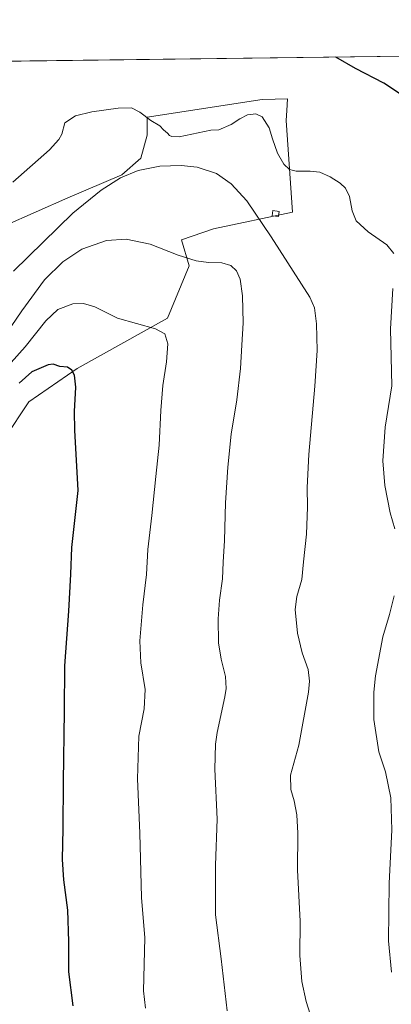
# Model space of a CAD drawing. Units: metres. Extents: x 587301 to 590755, y 4703533 to 4705890.
# Drawn here: x 588930 to 589136, y 4705344 to 4705890 of the extents above; entities that cross this region are included whole.
import ezdxf

# ---------------------------------------------------------------- set-up
doc = ezdxf.new("R2010")
doc.units = ezdxf.units.M
doc.header["$MEASUREMENT"] = 0
for name, color, linetype, lineweight in [('Arbolado forestal CxS', 92, 'Continuous', 0), ('Comarca CxS', 21, 'Continuous', 0), ('Comunidad Autónoma CxS', 142, 'Continuous', 0), ('Cultivos herbáceos CxS', 92, 'Continuous', 0), ('Curva de nivel maestra', 30, 'Continuous', 30), ('Curva de nivel normal', 30, 'Continuous', 0), ('Edificación ligera Cxs', 1, 'Continuous', 0), ('Municipio CxS', 4, 'Continuous', 0), ('Provincia CxS', 1, 'Continuous', 0)]:
    doc.layers.add(name, color=color, linetype=linetype, lineweight=lineweight)

# ---------------------------------------------------------------- blocks, each defined once
blk = doc.blocks.new('*U4')
at = {"layer": 'Cultivos herbáceos CxS', "color": 92, "linetype": 'Continuous', "lineweight": 0}
for points in [[(588921.2485, 4705657.7499, 378.6735), (588934.6847, 4705678.2659, 377.8211), (588961.5593, 4705696.6617, 374.2874), (589011.7705, 4705724.6059, 369.7809), (589023.7939, 4705753.6129, 365.5737), (589019.4715, 4705768.1079, 362.3701), (589037.2313, 4705774.1299, 361.5182), (589081.0781, 4705783.3271, 356.6558), (589077.5429, 4705834.2661, 353.2105), (589077.7043, 4705837.0103, 352.8399), (589077.8675, 4705839.7853, 352.4866), (589078.2501, 4705846.2909, 351.7772), (589071.3463, 4705846.0695, 351.6674), (589064.3003, 4705845.8431, 351.7207), (589000.4581, 4705836.0359, 354.9167), (589000.4579, 4705826.1301, 356.0711), (588996.9207, 4705813.3959, 359.1156), (588986.3119, 4705804.1989, 359.3917), (588956.3197, 4705791.4075, 358.7556), (588921.2495, 4705775.8975, 356.4832)], [(588802.1506, 4705865.5741, 348.2635), (589343.2863, 4705872.4971, 346.3096)]]:
    blk.add_polyline3d(points, dxfattribs=at)

msp = doc.modelspace()

# ---------------------------------------------------------------- linework, layer by layer
at = {"layer": 'Arbolado forestal CxS', "color": 92, "linetype": 'Continuous', "lineweight": 0}
for points in [[(588921.2495, 4705775.8975, 356.4832), (588956.3197, 4705791.4075, 358.7556), (588986.3119, 4705804.1989, 359.3917), (588996.9207, 4705813.3959, 359.1156), (589000.4579, 4705826.1301, 356.0711), (589000.4581, 4705836.0359, 354.9167), (589064.3003, 4705845.8431, 351.7207), (589071.3463, 4705846.0695, 351.6674), (589078.2501, 4705846.2909, 351.7772), (589077.8675, 4705839.7853, 352.4866), (589077.7043, 4705837.0103, 352.8399), (589077.5429, 4705834.2661, 353.2105), (589081.0781, 4705783.3271, 356.6558), (589037.2313, 4705774.1299, 361.5182), (589019.4715, 4705768.1079, 362.3701), (589023.7939, 4705753.6129, 365.5737), (589011.7705, 4705724.6059, 369.7809), (588961.5593, 4705696.6617, 374.2874), (588934.6847, 4705678.2659, 377.8211), (588921.2485, 4705657.7499, 378.6735)], [(588921.2485, 4705657.7499, 378.6735), (588934.6847, 4705678.2659, 377.8211), (588961.5593, 4705696.6617, 374.2874), (589011.7705, 4705724.6059, 369.7809), (589023.7939, 4705753.6129, 365.5737), (589019.4715, 4705768.1079, 362.3701), (589037.2313, 4705774.1299, 361.5182), (589081.0781, 4705783.3271, 356.6558), (589077.5429, 4705834.2661, 353.2105), (589077.7043, 4705837.0103, 352.8399), (589077.8675, 4705839.7853, 352.4866), (589078.2501, 4705846.2909, 351.7772), (589071.3463, 4705846.0695, 351.6674), (589064.3003, 4705845.8431, 351.7207), (589000.4581, 4705836.0359, 354.9167), (589000.4579, 4705826.1301, 356.0711), (588996.9207, 4705813.3959, 359.1156), (588986.3119, 4705804.1989, 359.3917), (588956.3197, 4705791.4075, 358.7556), (588921.2495, 4705775.8975, 356.4832)]]:
    msp.add_polyline3d(points, dxfattribs=at)
at = {"layer": 'Comarca CxS', "color": 21, "linetype": 'Continuous', "lineweight": 0}
msp.add_3dface([(590754.78, 4703576.95), (587330.01, 4703533.17), (587301.05, 4705846.37), (590724.7, 4705890.17)], dxfattribs=at)
at = {"layer": 'Comunidad Autónoma CxS', "color": 142, "linetype": 'Continuous', "lineweight": 0}
msp.add_3dface([(590754.78, 4703576.95), (587330.01, 4703533.17), (587301.05, 4705846.37), (590724.7, 4705890.17)], dxfattribs=at)
at = {"layer": 'Cultivos herbáceos CxS', "color": 92, "linetype": 'Continuous', "lineweight": 0, "extrusion": (0.003755, 4.80351e-05, 0.999993), "elevation": 2787.1866, "flags": 128}
msp.add_lwpolyline([(588885.0949, 4705866.5767), (589152.1033, 4705869.9926)], dxfattribs=at)
at = {"layer": 'Cultivos herbáceos CxS', "color": 92, "linetype": 'Continuous', "lineweight": 0}
msp.add_polyline3d([(588921.2485, 4705657.7499, 378.6735), (588934.6847, 4705678.2659, 377.8211), (588961.5593, 4705696.6617, 374.2874), (589011.7705, 4705724.6059, 369.7809), (589023.7939, 4705753.6129, 365.5737), (589019.4715, 4705768.1079, 362.3701), (589037.2313, 4705774.1299, 361.5182), (589081.0781, 4705783.3271, 356.6558), (589077.5429, 4705834.2661, 353.2105), (589077.7043, 4705837.0103, 352.8399), (589077.8675, 4705839.7853, 352.4866), (589078.2501, 4705846.2909, 351.7772), (589071.3463, 4705846.0695, 351.6674), (589064.3003, 4705845.8431, 351.7207), (589000.4581, 4705836.0359, 354.9167), (589000.4579, 4705826.1301, 356.0711), (588996.9207, 4705813.3959, 359.1156), (588986.3119, 4705804.1989, 359.3917), (588956.3197, 4705791.4075, 358.7556), (588921.2495, 4705775.8975, 356.4832)], dxfattribs=at)
at = {"layer": 'Curva de nivel maestra', "color": 30, "linetype": 'Continuous', "lineweight": 30, "flags": 128}
for points, elevation in [([(589147.65, 4705844.4801), (589131.72, 4705854.9001), (589115.92, 4705863.1601), (589105.02, 4705869.4488)], 350), ([(588959.28, 4705343.1301), (588956.87, 4705361.9101), (588956.97, 4705378.7501), (588956.4, 4705396.2201), (588954.22, 4705413.0801), (588953.48, 4705424.3001), (588953.74, 4705441.5801), (588953.88, 4705467.3401), (588954.6, 4705506.6701), (588954.64, 4705531.6601), (588955.86, 4705546.8201), (588956.97, 4705561.9901), (588958, 4705582.4901), (588958.6, 4705597.3201), (588962.14, 4705628.9801), (588960.27, 4705662.4301), (588959.98, 4705672.7701), (588960.83, 4705686.2701), (588960.13, 4705692.9101), (588958.64, 4705695.7401), (588956.13, 4705697.3301), (588951.98, 4705697.8501), (588948.2, 4705699.0401), (588945.54, 4705698.7501), (588936.38, 4705694.9101), (588929.43, 4705688.4601)], 375)]:
    msp.add_lwpolyline(points, dxfattribs=dict(at, elevation=elevation))
at = {"layer": 'Curva de nivel normal', "color": 30, "linetype": 'Continuous', "lineweight": 0, "flags": 128}
for points, elevation in [([(589137.22, 4705760.5401), (589133.37, 4705765.2201), (589122.96, 4705772.4201), (589116.44, 4705778.5601), (589114.13, 4705784.0801), (589112.65, 4705792.0001), (589110.46, 4705796.6701), (589107.45, 4705799.5201), (589101.89, 4705803.0601), (589096.18, 4705805.5101), (589090.86, 4705806.2301), (589083.15, 4705806.2001), (589079.44, 4705807.0501), (589076.26, 4705810.0301), (589072.68, 4705816.1101), (589069.89, 4705823.9901), (589068.04, 4705830.2201), (589064.22, 4705836.3201), (589060.73, 4705838.0201), (589056.08, 4705837.3301), (589051.86, 4705835.2401), (589047.09, 4705831.9901), (589040.08, 4705829.0301), (589035.8, 4705828.9001), (589018.11, 4705825.2001), (589014.1, 4705825.4401), (589012.83, 4705825.9801), (589011.7, 4705827.2201), (589009.54, 4705829.0301), (589007.4, 4705831.2501), (589002.39, 4705834.2601), (588996.32, 4705838.9601), (588991.63, 4705841.2801), (588984.23, 4705841.1001), (588969.66, 4705838.9901), (588960.64, 4705836.7801), (588954.76, 4705832.9601), (588952.96, 4705826.6201), (588951.42, 4705823.6301), (588946.2, 4705817.9001), (588925.8, 4705800.0501)], 355), ([(589093.3, 4705330.8401), (589088.62, 4705345.4501), (589086.21, 4705356.5901), (589085.05, 4705371.1001), (589085.31, 4705390.0201), (589083.88, 4705418.3001), (589083.99, 4705438.9101), (589083.49, 4705449.0301), (589081.92, 4705456.7701), (589080.04, 4705463.1801), (589079.9, 4705471.0401), (589084.57, 4705487.7101), (589089.95, 4705517.0901), (589090.5, 4705523.1601), (589089.68, 4705529.7701), (589086.42, 4705539.0001), (589083.8, 4705549.8001), (589082.62, 4705562.9401), (589083.49, 4705570.1801), (589086.27, 4705579.5601), (589087.2, 4705589.4801), (589088.73, 4705604.7801), (589089.44, 4705619.7101), (589089.24, 4705630.7001), (589090.17, 4705648.9601), (589093.51, 4705686.9601), (589094.69, 4705706.7001), (589094.4, 4705721.4701), (589093.27, 4705730.3201), (589090.75, 4705736.2901), (589069.19, 4705769.7601), (589055.67, 4705789.6101), (589047.05, 4705799.1801), (589038.9, 4705804.7601), (589028.23, 4705808.2901), (589019.18, 4705809.3101), (589007.45, 4705808.9401), (588995.49, 4705806.5501), (588985.59, 4705802.4801), (588974.79, 4705795.6901), (588959.18, 4705782.9001), (588926.25, 4705750.5801)], 360), ([(589044.87, 4705340.3501), (589041.53, 4705369.1801), (589038.38, 4705393.5301), (589038.27, 4705421.2401), (589039.2, 4705446.7101), (589037.94, 4705474.4201), (589038.3, 4705488.2601), (589039.24, 4705494.6801), (589043.5, 4705514.4901), (589044.15, 4705519.0801), (589043.79, 4705525.8101), (589041.38, 4705535.5201), (589040.02, 4705544.5301), (589039.76, 4705557.7201), (589040.56, 4705568.2501), (589042.27, 4705580.0601), (589042.59, 4705589.3201), (589043.36, 4705601.3101), (589043.93, 4705622.1201), (589045.08, 4705641.8601), (589047.07, 4705660.1901), (589050.12, 4705679.2401), (589052.22, 4705696.6701), (589052.85, 4705709.6301), (589053.6, 4705722.0401), (589053.29, 4705737.0401), (589051.98, 4705746.2401), (589049.96, 4705750.8301), (589046.78, 4705753.8401), (589041.82, 4705755.3201), (589034.46, 4705755.4701), (589027.51, 4705756.4801), (589017.56, 4705759.5501), (589002.07, 4705765.6601), (588988.69, 4705768.3501), (588977.77, 4705767.6001), (588964.12, 4705762.7801), (588953.53, 4705755.8801), (588943.39, 4705745.9401), (588930.79, 4705728.5701), (588915.7, 4705706.5701)], 365), ([(589137.8, 4705607.6601), (589135.34, 4705616.6601), (589132.33, 4705631.8401), (589131.22, 4705645.4101), (589132.45, 4705664.1701), (589136.23, 4705686.9801), (589135.81, 4705702.8801), (589135.52, 4705718.7001), (589136.67, 4705741.0601)], 355), ([(588999.42, 4705341.8201), (588998.34, 4705351.5201), (588999.02, 4705380.8401), (588997.24, 4705403.2801), (588996.31, 4705438.9601), (588995.08, 4705469.0901), (588995.86, 4705492.7601), (588998.73, 4705507.9101), (588999.36, 4705518.6701), (588996.96, 4705533.3301), (588996.3, 4705545.6601), (588997.98, 4705565.6601), (589000.01, 4705582.3201), (589000.7, 4705596.2001), (589002.98, 4705615.0601), (589005.16, 4705636.7001), (589007.04, 4705654.1901), (589007.93, 4705673.3101), (589009.1, 4705687.3101), (589011.16, 4705700.3601), (589011.81, 4705710.3101), (589010.16, 4705715.8401), (589005.06, 4705718.7101), (588983.99, 4705724.6201), (588971.27, 4705730.8501), (588965.09, 4705732.7501), (588959.16, 4705732.5901), (588950.89, 4705729.4401), (588944.08, 4705723.1701), (588932.64, 4705708.6901), (588916.88, 4705691.3801)], 370), ([(589136.03, 4705361.8401), (589134.41, 4705379.2401), (589134.76, 4705410.9201), (589136.19, 4705440.6801), (589135.64, 4705458.4901), (589132.65, 4705472.9001), (589128.94, 4705484.0901), (589126.27, 4705501.8701), (589126.26, 4705517.1901), (589127.06, 4705526.1601), (589131.27, 4705547.7401), (589134.93, 4705560.1701), (589137.39, 4705570.5801)], 355)]:
    msp.add_lwpolyline(points, dxfattribs=dict(at, elevation=elevation))
at = {"layer": 'Edificación ligera Cxs', "color": 1, "linetype": 'Continuous', "lineweight": 0}
msp.add_polyline3d([(589073.6101, 4705783.8001, 357.9414), (589073.2601, 4705780.9901, 358.1492), (589069.8101, 4705781.4201, 358.6009), (589070.1601, 4705784.2301, 358.476), (589073.6101, 4705783.8001, 357.9414)], dxfattribs=at)
msp.add_3dface([(589073.6101, 4705783.8001, 358.6009), (589073.2601, 4705780.9901, 358.6009), (589069.8101, 4705781.4201, 358.6009), (589070.1601, 4705784.2301, 358.6009)], dxfattribs=at)
at = {"layer": 'Municipio CxS', "color": 4, "linetype": 'Continuous', "lineweight": 0}
msp.add_3dface([(590754.78, 4703576.95), (587330.01, 4703533.17), (587301.05, 4705846.37), (590724.7, 4705890.17)], dxfattribs=at)
at = {"layer": 'Provincia CxS', "color": 1, "linetype": 'Continuous', "lineweight": 0}
msp.add_3dface([(590754.78, 4703576.95), (587330.01, 4703533.17), (587301.05, 4705846.37), (590724.7, 4705890.17)], dxfattribs=at)

# ---------------------------------------------------------------- block references
at = {"layer": 'Cultivos herbáceos CxS', "color": 92, "linetype": 'Continuous', "lineweight": 0}
msp.add_blockref('*U4', (0, 0), dxfattribs=at)

doc.saveas('drawing.dxf')
